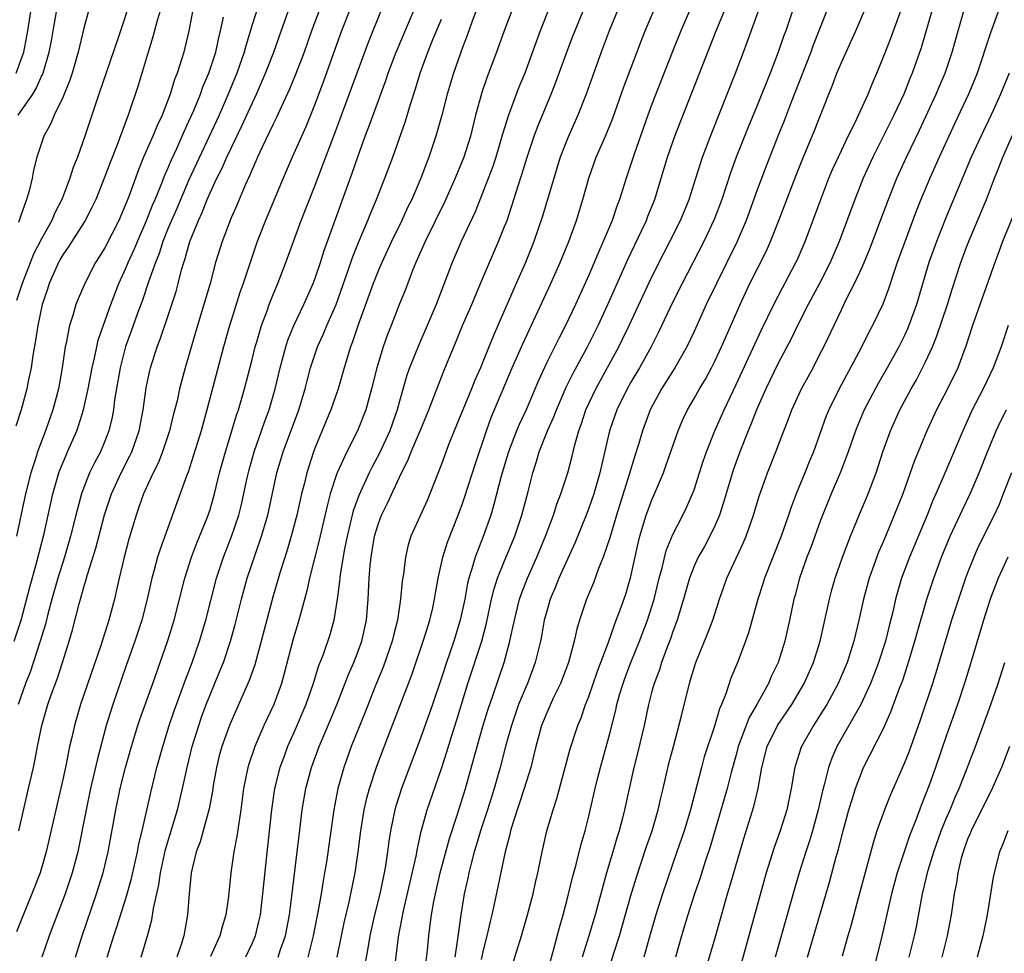
# Model space of a CAD drawing. Units: inches. Extents: x 2619000 to 2621956, y 1533000 to 1536000.
# Drawn here: x 2619403 to 2619496, y 1533757 to 1533846 of the extents above; entities that cross this region are included whole.
import ezdxf

# ---------------------------------------------------------------- set-up
doc = ezdxf.new("R2010")
doc.units = ezdxf.units.IN
doc.header["$MEASUREMENT"] = 0
doc.layers.add('LD26191533_2ft', color=31, linetype='Continuous')

msp = doc.modelspace()

# ---------------------------------------------------------------- linework, layer by layer
at = {"layer": 'LD26191533_2ft'}
for points, elevation in [([(2619413.613, 1533848.387), (2619412.248, 1533844.248), (2619410.424, 1533839), (2619409.118, 1533835), (2619408.392, 1533833), (2619407.987, 1533832.013), (2619407.671, 1533831), (2619406.915, 1533829), (2619406.267, 1533827.733), (2619405.971, 1533827), (2619405, 1533825.246), (2619404.225, 1533823.775), (2619403.138, 1533821), (2619402.599, 1533819.401)], 9000), ([(2619425.825, 1533848.175), (2619425, 1533845.593), (2619424.399, 1533843.6), (2619424.25, 1533843), (2619423.562, 1533841), (2619422.734, 1533839), (2619421.854, 1533837), (2619419, 1533830.843), (2619417.858, 1533828.142), (2619417.34, 1533827), (2619417, 1533826.187), (2619416.516, 1533825), (2619416.16, 1533823.84), (2619415.808, 1533823), (2619415.155, 1533821.155), (2619414.582, 1533819.418), (2619414.089, 1533818.089), (2619413.517, 1533816.483), (2619412.97, 1533815.031), (2619412.45, 1533813), (2619411.937, 1533809.936), (2619411.817, 1533809), (2619411.688, 1533808.312), (2619411.372, 1533807), (2619411, 1533806.014), (2619410.587, 1533805), (2619410.028, 1533803.972), (2619409.561, 1533803), (2619409, 1533801.605), (2619408.78, 1533801), (2619408.4, 1533799.6), (2619408.263, 1533799), (2619407.754, 1533797), (2619407.165, 1533795), (2619406.546, 1533793), (2619405.969, 1533791), (2619405.581, 1533789.581), (2619405.354, 1533788.645), (2619404.872, 1533787), (2619403.917, 1533784.083), (2619403.474, 1533783), (2619402.753, 1533781)], 9008), ([(2619467.46, 1533849), (2619465.75, 1533845), (2619464.964, 1533843.036), (2619463, 1533838.031), (2619462.618, 1533837), (2619461.306, 1533833.306), (2619460.539, 1533831), (2619459.914, 1533829), (2619459.655, 1533828.345), (2619459.206, 1533827), (2619458.379, 1533825), (2619457.947, 1533824.053), (2619457.519, 1533823), (2619457, 1533821.792), (2619455.74, 1533819), (2619454.792, 1533817), (2619454.17, 1533815.83), (2619453, 1533813.5), (2619452.203, 1533811.796), (2619451.031, 1533809), (2619450.383, 1533807.617), (2619450.133, 1533807), (2619449.373, 1533805), (2619448.68, 1533802.68), (2619447.989, 1533800.011), (2619447.674, 1533799), (2619446.957, 1533796.957), (2619446.185, 1533795), (2619445.879, 1533793.879), (2619445.585, 1533793), (2619445.469, 1533792.531), (2619445.207, 1533791), (2619444.789, 1533789), (2619444.169, 1533787), (2619443.468, 1533785), (2619443, 1533783.541), (2619442.143, 1533781), (2619441, 1533777.798), (2619439.214, 1533773), (2619438.668, 1533771.332), (2619438.576, 1533771), (2619438.158, 1533769), (2619437.995, 1533768.005), (2619437.872, 1533767), (2619437.674, 1533765.674), (2619437.553, 1533765), (2619437.128, 1533763), (2619436.634, 1533761), (2619436.203, 1533759), (2619436.017, 1533758.017), (2619435.728, 1533756.272)], 9034), ([(2619438.5, 1533755.5), (2619438.905, 1533758.905), (2619439.379, 1533761.379), (2619440.578, 1533766.578), (2619440.704, 1533767.296), (2619441.08, 1533768.92), (2619441.65, 1533771), (2619443, 1533774.914), (2619443.504, 1533776.496), (2619443.942, 1533777.942), (2619444.459, 1533779.541), (2619445.518, 1533783), (2619446.832, 1533787), (2619447.283, 1533788.717), (2619447.764, 1533791), (2619447.999, 1533792.001), (2619448.328, 1533793), (2619449, 1533794.664), (2619449.974, 1533797), (2619450.639, 1533799), (2619451.234, 1533801.234), (2619451.68, 1533803), (2619452.003, 1533803.996), (2619452.29, 1533805), (2619453.071, 1533807), (2619453.671, 1533808.329), (2619453.914, 1533809), (2619454.845, 1533811.155), (2619455.506, 1533812.494), (2619456.879, 1533815), (2619457.886, 1533817), (2619458.817, 1533819), (2619460.714, 1533823.286), (2619462.018, 1533826.018), (2619462.471, 1533827), (2619462.614, 1533827.386), (2619463.272, 1533829), (2619463.891, 1533831), (2619464.488, 1533833), (2619465.188, 1533835), (2619469.116, 1533845), (2619470.739, 1533849)], 9036), ([(2619441.384, 1533755.384), (2619441.662, 1533757.663), (2619441.783, 1533759), (2619441.938, 1533760.062), (2619442.051, 1533761), (2619442.279, 1533762.279), (2619442.427, 1533763), (2619442.887, 1533765), (2619443.746, 1533768.254), (2619444.478, 1533770.479), (2619445.274, 1533773), (2619446.383, 1533777), (2619446.971, 1533779.029), (2619447.446, 1533780.554), (2619447.924, 1533781.924), (2619448.946, 1533785), (2619449.493, 1533787), (2619449.611, 1533787.611), (2619449.922, 1533789), (2619450.417, 1533791), (2619450.559, 1533791.441), (2619451.167, 1533793), (2619452.069, 1533795), (2619452.888, 1533797), (2619453.647, 1533799), (2619453.976, 1533800.024), (2619454.35, 1533801), (2619454.993, 1533803.007), (2619455.413, 1533804.587), (2619455.674, 1533805.674), (2619456.049, 1533807), (2619456.308, 1533807.691), (2619456.728, 1533809), (2619457.654, 1533811), (2619459.847, 1533815), (2619460.235, 1533815.765), (2619460.829, 1533817), (2619463, 1533821.635), (2619464.126, 1533823.874), (2619464.712, 1533825), (2619465.711, 1533827), (2619466.534, 1533829), (2619467.182, 1533831), (2619467.607, 1533832.393), (2619467.818, 1533833), (2619468.682, 1533835.318), (2619470.951, 1533841), (2619471.717, 1533843), (2619472.065, 1533843.935), (2619473.65, 1533848.35)], 9038), ([(2619402.576, 1533841), (2619403, 1533842.144), (2619403.291, 1533843), (2619403.695, 1533845), (2619404.137, 1533847.863)], 8994), ([(2619402.821, 1533769), (2619403.763, 1533773), (2619404.212, 1533775), (2619404.355, 1533775.645), (2619404.607, 1533777), (2619405.013, 1533779), (2619405.593, 1533781), (2619405.905, 1533781.905), (2619406.497, 1533783.504), (2619406.989, 1533785), (2619407.621, 1533787), (2619407.922, 1533788.078), (2619408.559, 1533790.559), (2619408.763, 1533791.237), (2619409, 1533792.136), (2619409.207, 1533792.793), (2619409.346, 1533793.346), (2619410.138, 1533795.862), (2619410.982, 1533799.018), (2619411.47, 1533800.531), (2619411.627, 1533801), (2619412.561, 1533803), (2619413.389, 1533804.611), (2619413.563, 1533805), (2619414.254, 1533807), (2619414.638, 1533809), (2619414.924, 1533811.077), (2619415.266, 1533812.734), (2619415.335, 1533813), (2619415.982, 1533815), (2619416.276, 1533815.724), (2619417, 1533817.869), (2619417.769, 1533820.231), (2619417.982, 1533821), (2619418.304, 1533822.304), (2619418.505, 1533823), (2619418.636, 1533823.364), (2619419.081, 1533825), (2619419.891, 1533827), (2619420.252, 1533827.747), (2619420.737, 1533829), (2619421, 1533829.608), (2619421.655, 1533831), (2619422.113, 1533831.887), (2619422.59, 1533833), (2619423, 1533833.877), (2619424.027, 1533835.973), (2619425, 1533838.12), (2619425.418, 1533839), (2619426.285, 1533841), (2619427.06, 1533843), (2619427.559, 1533844.441), (2619428.617, 1533847.383)], 9010), ([(2619427.491, 1533757), (2619427.712, 1533757.712), (2619428.158, 1533759), (2619428.54, 1533761), (2619428.778, 1533762.778), (2619429.291, 1533767), (2619429.457, 1533768.543), (2619429.764, 1533771), (2619430.121, 1533773), (2619430.658, 1533775), (2619431.384, 1533777), (2619432.452, 1533779.548), (2619433.07, 1533781.07), (2619434.153, 1533783.847), (2619434.677, 1533785), (2619435, 1533785.811), (2619435.437, 1533787), (2619435.872, 1533789), (2619436.016, 1533791), (2619436.111, 1533793), (2619436.207, 1533794.207), (2619436.301, 1533795), (2619436.414, 1533795.586), (2619436.64, 1533797), (2619437, 1533798.201), (2619437.3, 1533799), (2619437.866, 1533800.134), (2619439.193, 1533803), (2619439.809, 1533804.191), (2619440.118, 1533805), (2619440.977, 1533807), (2619441.803, 1533809), (2619443.24, 1533812.76), (2619444.162, 1533815), (2619444.419, 1533815.581), (2619444.997, 1533817), (2619445.871, 1533819), (2619446.72, 1533821), (2619447.553, 1533823), (2619448.423, 1533825), (2619449, 1533826.406), (2619449.226, 1533827), (2619449.888, 1533829), (2619450.288, 1533830.288), (2619450.643, 1533831.357), (2619451.15, 1533833), (2619451.817, 1533835), (2619452.131, 1533835.869), (2619453.434, 1533839), (2619453.877, 1533840.123), (2619454.929, 1533843.071), (2619455.479, 1533844.521), (2619456.639, 1533847.361)], 9028), ([(2619402.401, 1533787), (2619403.043, 1533789), (2619403.861, 1533792.139), (2619404.545, 1533794.545), (2619405.23, 1533797.23), (2619406.076, 1533801), (2619406.642, 1533803), (2619406.733, 1533803.267), (2619407.314, 1533804.686), (2619407.467, 1533805), (2619408.33, 1533807), (2619408.508, 1533807.492), (2619408.967, 1533809), (2619409.434, 1533811), (2619409.806, 1533813), (2619410.054, 1533814.054), (2619410.231, 1533815), (2619410.378, 1533815.622), (2619411.584, 1533819), (2619412.34, 1533821), (2619413, 1533822.448), (2619413.224, 1533823), (2619413.78, 1533824.22), (2619414.095, 1533825), (2619415, 1533827.05), (2619415.548, 1533828.451), (2619415.798, 1533829), (2619416.365, 1533830.365), (2619416.71, 1533831.289), (2619417, 1533831.935), (2619417.301, 1533832.699), (2619417.835, 1533833.835), (2619418.545, 1533835.454), (2619419, 1533836.422), (2619419.45, 1533837.45), (2619420.081, 1533839), (2619420.319, 1533839.681), (2619420.896, 1533841), (2619421.539, 1533843), (2619421.791, 1533844.209), (2619422, 1533845), (2619422.297, 1533846.297)], 9006), ([(2619416.29, 1533847), (2619415.981, 1533845.981), (2619415.572, 1533844.428), (2619415.121, 1533843), (2619414.174, 1533839.826), (2619413.228, 1533837), (2619413.156, 1533836.844), (2619412.171, 1533834.171), (2619411.496, 1533832.504), (2619411, 1533831.161), (2619410.133, 1533829), (2619409.776, 1533828.224), (2619409.136, 1533827), (2619407.856, 1533825), (2619407.532, 1533824.468), (2619407, 1533823.74), (2619406.733, 1533823.267), (2619406.585, 1533823), (2619405.716, 1533821), (2619405.549, 1533820.452), (2619405.06, 1533819), (2619404.627, 1533817), (2619404.421, 1533815.579), (2619404.15, 1533814.15), (2619403.996, 1533813), (2619403.73, 1533811.73), (2619403.596, 1533811), (2619403.067, 1533809), (2619402.557, 1533807.443)], 9002), ([(2619419.371, 1533847), (2619418.987, 1533845), (2619418.608, 1533843.392), (2619418.5, 1533843), (2619418.291, 1533842.291), (2619417.869, 1533841), (2619417.613, 1533840.387), (2619417.2, 1533839), (2619416.44, 1533837), (2619415.976, 1533836.024), (2619415.57, 1533835), (2619414.689, 1533833), (2619414.193, 1533831.806), (2619413.28, 1533829.28), (2619413, 1533828.559), (2619412.33, 1533827), (2619411, 1533824.379), (2619410.473, 1533823.527), (2619410.128, 1533823), (2619409.089, 1533821), (2619408.466, 1533819.534), (2619408.263, 1533819), (2619407.963, 1533817.963), (2619407.635, 1533817), (2619407.318, 1533815.318), (2619407.237, 1533815), (2619406.959, 1533813), (2619406.596, 1533811), (2619406.062, 1533809), (2619405.37, 1533807), (2619404.603, 1533805), (2619404.434, 1533804.434), (2619403.96, 1533803), (2619403.47, 1533801), (2619402.598, 1533797)], 9004), ([(2619431.416, 1533847), (2619430.66, 1533845), (2619429.955, 1533843), (2619429.128, 1533840.872), (2619428.542, 1533839.458), (2619427.755, 1533837.755), (2619427.293, 1533836.707), (2619427, 1533836.134), (2619425.954, 1533833.953), (2619425.514, 1533833), (2619425.364, 1533832.636), (2619425, 1533831.839), (2619424.759, 1533831.241), (2619424.336, 1533830.336), (2619423.542, 1533828.458), (2619423, 1533827.243), (2619422.141, 1533825), (2619421.532, 1533823), (2619421.003, 1533821.003), (2619420.423, 1533819), (2619419.808, 1533817), (2619418.642, 1533813), (2619418.11, 1533811), (2619417.862, 1533809.862), (2619417.505, 1533808.495), (2619417.141, 1533807), (2619416.479, 1533805), (2619416.07, 1533803.93), (2619415.603, 1533803), (2619414.675, 1533801), (2619414.246, 1533799.754), (2619413.967, 1533799), (2619413.291, 1533796.709), (2619412.828, 1533795), (2619412.357, 1533793), (2619412.121, 1533791.879), (2619411.907, 1533791), (2619411.37, 1533789), (2619410.612, 1533786.612), (2619408.687, 1533781), (2619408.109, 1533779), (2619407.862, 1533777.862), (2619407.656, 1533777), (2619407.318, 1533775.318), (2619407, 1533773.88), (2619405.424, 1533767), (2619404.846, 1533765), (2619404.065, 1533763), (2619403.175, 1533760.825), (2619402.608, 1533759.392)], 9012), ([(2619402.759, 1533837), (2619404.148, 1533839), (2619404.474, 1533839.526), (2619405, 1533840.717), (2619405.098, 1533840.902), (2619405.714, 1533843), (2619405.924, 1533844.075), (2619406.1, 1533845), (2619406.439, 1533847)], 8996), ([(2619409.48, 1533847), (2619409, 1533845.255), (2619408.466, 1533843), (2619407.894, 1533841), (2619407.679, 1533840.321), (2619407, 1533838.665), (2619406.189, 1533837), (2619405.851, 1533836.149), (2619405.196, 1533835), (2619404.554, 1533833), (2619404.232, 1533831.768), (2619404.097, 1533831), (2619403.819, 1533829.819), (2619403.566, 1533829), (2619403, 1533827.359), (2619402.795, 1533826.795)], 8998), ([(2619434.299, 1533847), (2619433.495, 1533845), (2619431.781, 1533840.22), (2619431, 1533838.122), (2619430.557, 1533837), (2619430.105, 1533835.895), (2619428.811, 1533833), (2619427.948, 1533831), (2619426.272, 1533827), (2619425.495, 1533825), (2619425, 1533823.584), (2619424.146, 1533821), (2619423.843, 1533820.157), (2619423, 1533817.501), (2619422.845, 1533817), (2619422.29, 1533815), (2619420.709, 1533809), (2619420.146, 1533807), (2619419.411, 1533804.589), (2619418.912, 1533803.088), (2619418.792, 1533802.792), (2619417.851, 1533800.149), (2619416.247, 1533795.753), (2619416.021, 1533795), (2619415.667, 1533793.667), (2619415.468, 1533793), (2619415.03, 1533791), (2619414.514, 1533789), (2619413.851, 1533787), (2619413, 1533784.613), (2619411.755, 1533781), (2619411.145, 1533779), (2619410.283, 1533775.717), (2619409.651, 1533773), (2619409.222, 1533771), (2619408.426, 1533767), (2619407.902, 1533765), (2619407.227, 1533763), (2619406.072, 1533759.928), (2619405.704, 1533759), (2619405.01, 1533757)], 9014), ([(2619408.226, 1533757), (2619408.846, 1533759), (2619410.201, 1533763), (2619410.83, 1533765), (2619411.315, 1533767), (2619412.051, 1533771), (2619412.476, 1533773), (2619412.979, 1533775.021), (2619413.53, 1533777), (2619414.134, 1533779), (2619414.347, 1533779.653), (2619415.558, 1533783), (2619417, 1533787.086), (2619417.603, 1533789), (2619418.595, 1533793), (2619419.251, 1533795), (2619419.731, 1533796.269), (2619420.722, 1533798.722), (2619421, 1533799.525), (2619421.426, 1533801), (2619421.916, 1533803), (2619422.463, 1533805), (2619423.082, 1533807), (2619423.517, 1533808.483), (2619423.699, 1533809), (2619424.278, 1533811), (2619425, 1533813.766), (2619425.304, 1533815), (2619425.446, 1533815.446), (2619425.886, 1533817), (2619426.416, 1533818.416), (2619426.616, 1533819), (2619427, 1533819.97), (2619427.441, 1533821), (2619428.22, 1533823), (2619428.939, 1533825), (2619429.678, 1533827), (2619431, 1533830.351), (2619431.733, 1533832.267), (2619432.822, 1533835.178), (2619436.055, 1533843.945), (2619437.296, 1533847)], 9016), ([(2619411.233, 1533757), (2619411.856, 1533759), (2619412.147, 1533759.853), (2619413, 1533762.575), (2619413.541, 1533764.459), (2619414.115, 1533767), (2619414.248, 1533767.752), (2619414.549, 1533769), (2619415.364, 1533772.636), (2619415.956, 1533775), (2619416.502, 1533777), (2619417.127, 1533779), (2619417.603, 1533780.397), (2619418.304, 1533782.304), (2619418.666, 1533783.334), (2619419.293, 1533785), (2619420.005, 1533787), (2619420.61, 1533789), (2619421.099, 1533791), (2619421.608, 1533793), (2619422.277, 1533795), (2619423.047, 1533796.953), (2619423.738, 1533799), (2619423.997, 1533800.003), (2619424.532, 1533802.532), (2619424.709, 1533803.291), (2619425.191, 1533805), (2619425.899, 1533807), (2619426.174, 1533807.826), (2619426.611, 1533809), (2619427.189, 1533811), (2619427.659, 1533813), (2619428.194, 1533815), (2619428.388, 1533815.612), (2619428.96, 1533817), (2619429.921, 1533819), (2619430.812, 1533821), (2619431, 1533821.504), (2619431.499, 1533823), (2619431.856, 1533824.144), (2619434.511, 1533831.489), (2619435.041, 1533833.041), (2619435.75, 1533835), (2619436.104, 1533835.896), (2619437.709, 1533840.291), (2619437.931, 1533841), (2619438.682, 1533843), (2619440.391, 1533847)], 9018), ([(2619446.34, 1533847), (2619445.915, 1533845.916), (2619445.435, 1533844.565), (2619445, 1533843.424), (2619444.143, 1533841), (2619443.535, 1533839), (2619443.016, 1533836.984), (2619442.476, 1533835), (2619441.808, 1533833), (2619441.571, 1533832.429), (2619441.04, 1533831), (2619440.17, 1533829), (2619439.78, 1533828.221), (2619439.225, 1533827), (2619438.252, 1533825), (2619437.327, 1533823), (2619437, 1533822.255), (2619436.498, 1533821), (2619435.086, 1533817.086), (2619434.544, 1533815.456), (2619434.354, 1533815), (2619433.737, 1533813), (2619433.166, 1533811), (2619432.477, 1533809), (2619432.054, 1533807.946), (2619431, 1533805.416), (2619430.843, 1533805), (2619430.377, 1533803.623), (2619430.188, 1533803), (2619429.947, 1533801.947), (2619429.698, 1533801), (2619429.257, 1533799), (2619428.723, 1533797), (2619428.327, 1533795.673), (2619427.686, 1533793.686), (2619427, 1533791.31), (2619425.87, 1533787), (2619425.244, 1533784.756), (2619424.721, 1533783.279), (2619422.892, 1533779.108), (2619422.13, 1533777), (2619421.883, 1533776.117), (2619421.602, 1533775), (2619421.303, 1533773.303), (2619421.225, 1533772.775), (2619420.917, 1533771.083), (2619420.05, 1533767.95), (2619419.688, 1533767), (2619419.218, 1533765), (2619419.01, 1533763), (2619418.854, 1533761), (2619418.498, 1533759), (2619418.289, 1533758.289), (2619417.853, 1533757)], 9022), ([(2619449.718, 1533847), (2619448.942, 1533845), (2619448.227, 1533843), (2619447.351, 1533840.649), (2619446.84, 1533839.159), (2619446.231, 1533837), (2619445.741, 1533835), (2619445.131, 1533833), (2619444.309, 1533831), (2619443.28, 1533828.72), (2619441.444, 1533825), (2619440.563, 1533823), (2619440.252, 1533822.252), (2619439.563, 1533820.437), (2619439, 1533819.064), (2619438.205, 1533817), (2619437.858, 1533816.142), (2619437.461, 1533815), (2619436.845, 1533813), (2619436.346, 1533811), (2619435.796, 1533809), (2619435.024, 1533807), (2619434.018, 1533805), (2619433.09, 1533803), (2619433, 1533802.758), (2619432.419, 1533801), (2619432.124, 1533799.876), (2619431.389, 1533796.611), (2619430.461, 1533793), (2619430.205, 1533791.795), (2619429.589, 1533789.589), (2619429.443, 1533789), (2619428.884, 1533787.116), (2619428.059, 1533783.941), (2619427.791, 1533783), (2619427.061, 1533781), (2619426.128, 1533779), (2619425.245, 1533777), (2619424.674, 1533775.326), (2619424.579, 1533775), (2619424.192, 1533773), (2619423.933, 1533771), (2619423.724, 1533769.723), (2619423.558, 1533768.442), (2619423.274, 1533767), (2619422.985, 1533765), (2619422.755, 1533762.755), (2619422.507, 1533761), (2619422.145, 1533759.855), (2619421.926, 1533759), (2619421.039, 1533757.039)], 9024), ([(2619453.181, 1533847), (2619452.362, 1533845), (2619450.907, 1533841), (2619450.355, 1533839.645), (2619449.587, 1533837.587), (2619449.354, 1533837), (2619448.793, 1533835.207), (2619448.151, 1533833), (2619447.87, 1533832.13), (2619447, 1533829.836), (2619446.192, 1533827.808), (2619444.862, 1533825), (2619444.006, 1533823), (2619442.485, 1533819), (2619441.648, 1533817), (2619440.83, 1533815.17), (2619439.959, 1533813), (2619439.711, 1533812.289), (2619439, 1533809.827), (2619438.78, 1533809), (2619438.075, 1533807), (2619437.106, 1533804.894), (2619436.411, 1533803.589), (2619436.114, 1533803), (2619435.134, 1533800.867), (2619434.611, 1533799.389), (2619434.027, 1533797), (2619433.777, 1533795.777), (2619433.365, 1533793.365), (2619433.323, 1533793), (2619433.307, 1533792.693), (2619433.088, 1533791), (2619432.77, 1533789), (2619432.38, 1533787.62), (2619431.739, 1533785.739), (2619431.322, 1533784.678), (2619430.804, 1533783), (2619430.106, 1533781), (2619429, 1533778.4), (2619428.379, 1533777), (2619428.002, 1533775.998), (2619427.649, 1533775), (2619427.142, 1533773), (2619426.828, 1533771), (2619426.324, 1533766.323), (2619425.998, 1533763), (2619425.757, 1533761), (2619425.623, 1533760.377), (2619425.287, 1533759), (2619425, 1533758.325), (2619424.363, 1533757)], 9026), ([(2619459.757, 1533847), (2619458.927, 1533845), (2619458.16, 1533843), (2619456.762, 1533839), (2619455.965, 1533837), (2619455, 1533834.86), (2619454.293, 1533833), (2619452.598, 1533827.402), (2619451.781, 1533825), (2619451.561, 1533824.439), (2619450.985, 1533823), (2619450.095, 1533821), (2619448.362, 1533817), (2619447.938, 1533816.062), (2619447, 1533813.722), (2619446.699, 1533813), (2619446.173, 1533811.827), (2619445.854, 1533811), (2619444.208, 1533807), (2619443.68, 1533805.68), (2619443, 1533803.839), (2619441.891, 1533801), (2619441.626, 1533800.374), (2619440.099, 1533797), (2619439.834, 1533796.166), (2619439.569, 1533795), (2619439.384, 1533793.384), (2619439.276, 1533792.724), (2619439.113, 1533791), (2619438.812, 1533789), (2619438.438, 1533787.562), (2619438.316, 1533787), (2619437.448, 1533784.552), (2619436.658, 1533782.658), (2619435.733, 1533780.267), (2619434.419, 1533777), (2619433.705, 1533775), (2619433.163, 1533773), (2619432.781, 1533771), (2619432.059, 1533766.059), (2619431.891, 1533765), (2619431.75, 1533764.25), (2619431.552, 1533763), (2619431.247, 1533761.246), (2619430.815, 1533759), (2619430.293, 1533757)], 9030), ([(2619433.07, 1533757), (2619433.509, 1533759), (2619433.762, 1533760.238), (2619434.215, 1533762.215), (2619434.38, 1533763), (2619434.779, 1533765), (2619435.078, 1533767), (2619435.33, 1533769), (2619435.664, 1533771), (2619435.906, 1533772.094), (2619436.162, 1533773), (2619436.867, 1533775.133), (2619437.897, 1533777.896), (2619440.17, 1533783.83), (2619441.397, 1533787.397), (2619441.89, 1533789), (2619442.167, 1533790.167), (2619442.35, 1533791), (2619442.432, 1533791.568), (2619442.685, 1533793), (2619443.12, 1533795), (2619443.57, 1533796.431), (2619444.585, 1533799), (2619445, 1533800.102), (2619445.232, 1533800.768), (2619446.205, 1533803.794), (2619447.266, 1533807), (2619447.731, 1533808.269), (2619449.728, 1533813), (2619450.733, 1533815.267), (2619453.396, 1533821), (2619454.291, 1533823), (2619455.097, 1533825), (2619455.82, 1533827), (2619456.443, 1533829), (2619456.999, 1533831), (2619457.697, 1533833), (2619458.572, 1533835), (2619459, 1533836.02), (2619459.276, 1533836.723), (2619460.32, 1533839.68), (2619461.968, 1533844.032), (2619462.358, 1533845), (2619463.221, 1533847)], 9032), ([(2619476.401, 1533847), (2619475.713, 1533845), (2619475.515, 1533844.485), (2619475.011, 1533843), (2619474.241, 1533841), (2619473, 1533837.922), (2619472.139, 1533835.861), (2619471.013, 1533833), (2619470.474, 1533831.526), (2619469.637, 1533829), (2619468.921, 1533827.079), (2619467.945, 1533825), (2619465.864, 1533821), (2619465, 1533819.27), (2619463.634, 1533816.366), (2619462.925, 1533815), (2619461.809, 1533813), (2619461, 1533811.641), (2619460.638, 1533811), (2619459.649, 1533809), (2619458.957, 1533807), (2619458.049, 1533803), (2619457.462, 1533801), (2619457, 1533799.643), (2619456.761, 1533799), (2619455.687, 1533796.313), (2619454.16, 1533793), (2619453.832, 1533792.167), (2619453.321, 1533791), (2619453, 1533789.879), (2619452.771, 1533789), (2619452.507, 1533787.493), (2619452.404, 1533787), (2619451.916, 1533785), (2619451.164, 1533783), (2619451, 1533782.64), (2619450.33, 1533781), (2619449.637, 1533779), (2619449.126, 1533777.126), (2619448.574, 1533775), (2619447.992, 1533773), (2619447.36, 1533771), (2619446.706, 1533769), (2619446.319, 1533767.681), (2619446.103, 1533767), (2619445.774, 1533765.774), (2619445.587, 1533765), (2619445.494, 1533764.506), (2619445.166, 1533763), (2619444.84, 1533761), (2619444.603, 1533759.397), (2619444.501, 1533758.501), (2619444.254, 1533757)], 9040), ([(2619479.649, 1533847), (2619478.872, 1533845), (2619478.335, 1533843.665), (2619478.088, 1533843), (2619476.229, 1533838.229), (2619475.555, 1533836.445), (2619474.96, 1533835), (2619473.845, 1533832.156), (2619473, 1533829.913), (2619471.945, 1533827), (2619471.074, 1533824.926), (2619469.123, 1533821), (2619468.165, 1533819), (2619467, 1533816.446), (2619466.314, 1533815), (2619465.171, 1533813), (2619463.909, 1533811), (2619462.837, 1533809), (2619462.091, 1533807), (2619461.716, 1533805.716), (2619461.368, 1533804.632), (2619460.847, 1533802.847), (2619459.643, 1533799), (2619459, 1533796.833), (2619458.378, 1533795), (2619457.926, 1533793.926), (2619457.431, 1533792.569), (2619456.765, 1533791), (2619456.114, 1533789), (2619455.856, 1533788.144), (2619455.613, 1533787), (2619455.062, 1533785), (2619454.306, 1533783), (2619453.66, 1533781.66), (2619453, 1533780.202), (2619452.517, 1533779), (2619451.963, 1533777), (2619451.787, 1533776.212), (2619451.481, 1533775), (2619450.867, 1533773), (2619449.805, 1533769.804), (2619449.569, 1533769), (2619449.475, 1533768.525), (2619449.047, 1533767), (2619448.009, 1533762.009), (2619447.777, 1533761), (2619447.615, 1533760.385), (2619447.315, 1533759), (2619447, 1533757.788), (2619446.774, 1533756.774)], 9042), ([(2619449, 1533753.821), (2619450.599, 1533759), (2619451.177, 1533761), (2619451.705, 1533763), (2619451.935, 1533764.065), (2619452.157, 1533765), (2619452.557, 1533767), (2619453.011, 1533768.989), (2619453.601, 1533771), (2619453.951, 1533772.049), (2619455.215, 1533776.785), (2619455.944, 1533779), (2619456.263, 1533779.737), (2619456.7, 1533781), (2619457, 1533781.765), (2619457.823, 1533784.177), (2619458.831, 1533786.831), (2619459.429, 1533788.571), (2619459.615, 1533789), (2619459.984, 1533789.984), (2619460.508, 1533791.493), (2619461, 1533793.155), (2619461.68, 1533796.32), (2619461.847, 1533797), (2619462.46, 1533799), (2619462.597, 1533799.403), (2619463, 1533800.459), (2619463.244, 1533801), (2619464.088, 1533803), (2619464.333, 1533803.667), (2619465.489, 1533807), (2619465.933, 1533808.067), (2619466.378, 1533809), (2619467, 1533810.065), (2619467.523, 1533811), (2619468.076, 1533811.924), (2619468.659, 1533813), (2619469, 1533813.671), (2619469.621, 1533815), (2619471.375, 1533819), (2619471.886, 1533820.114), (2619472.31, 1533821), (2619473.88, 1533824.12), (2619474.268, 1533825), (2619475.056, 1533827), (2619476.705, 1533831.295), (2619477.277, 1533832.723), (2619478.457, 1533835.543), (2619479.816, 1533839), (2619480.16, 1533839.84), (2619480.586, 1533841), (2619481, 1533842.005), (2619481.444, 1533843), (2619482.39, 1533845), (2619483.238, 1533847)], 9044), ([(2619453.359, 1533756.641), (2619453.653, 1533757.652), (2619454.206, 1533759.794), (2619454.55, 1533761), (2619455, 1533762.719), (2619455.447, 1533764.553), (2619455.802, 1533765.802), (2619456.279, 1533767.721), (2619456.646, 1533769), (2619457, 1533770.397), (2619457.603, 1533773), (2619457.804, 1533773.804), (2619458.108, 1533775), (2619459, 1533778.245), (2619459.557, 1533780.442), (2619459.67, 1533781), (2619459.929, 1533781.929), (2619460.253, 1533783), (2619460.45, 1533783.55), (2619460.998, 1533785), (2619461.823, 1533787), (2619462.582, 1533789), (2619463.212, 1533791), (2619463.697, 1533793), (2619463.973, 1533793.973), (2619464.365, 1533795.636), (2619465, 1533797.165), (2619465.935, 1533799), (2619466.284, 1533799.715), (2619466.852, 1533801), (2619467, 1533801.393), (2619467.526, 1533803), (2619467.874, 1533804.126), (2619468.173, 1533805), (2619468.965, 1533807), (2619469.86, 1533809), (2619471, 1533811.405), (2619472.77, 1533815.23), (2619473.415, 1533816.585), (2619474.586, 1533819), (2619475.41, 1533820.589), (2619475.64, 1533821), (2619476.689, 1533823), (2619476.787, 1533823.212), (2619477.549, 1533825), (2619479.044, 1533829), (2619479.821, 1533831), (2619480.171, 1533831.829), (2619481, 1533833.65), (2619481.654, 1533835), (2619482.318, 1533836.318), (2619482.64, 1533837), (2619483.552, 1533839), (2619483.955, 1533840.045), (2619484.369, 1533841), (2619485, 1533842.529), (2619485.698, 1533844.303), (2619486.671, 1533847)], 9046), ([(2619489.642, 1533847), (2619488.591, 1533843.409), (2619487.745, 1533841), (2619487.521, 1533840.479), (2619486.952, 1533839), (2619486.003, 1533837), (2619483.981, 1533833), (2619483.08, 1533831), (2619482.275, 1533829), (2619480.78, 1533825), (2619479.941, 1533823), (2619478.936, 1533821), (2619477.86, 1533819), (2619476.838, 1533817), (2619476.241, 1533815.759), (2619475, 1533813.425), (2619473.835, 1533811), (2619472.953, 1533809), (2619472.408, 1533807.592), (2619472.145, 1533807), (2619471.343, 1533805), (2619470.726, 1533803.274), (2619469.807, 1533800.193), (2619469.405, 1533799), (2619469, 1533798.038), (2619468.511, 1533797), (2619467.981, 1533796.018), (2619467.401, 1533795), (2619467, 1533794.137), (2619466.556, 1533793), (2619465.999, 1533791), (2619465.399, 1533789), (2619465, 1533787.94), (2619464.767, 1533787.233), (2619464.455, 1533786.456), (2619463.919, 1533785), (2619463.708, 1533784.292), (2619463.198, 1533783), (2619463, 1533782.277), (2619462.668, 1533781), (2619462.248, 1533779), (2619461.631, 1533776.369), (2619461.279, 1533775), (2619460.401, 1533771), (2619460.206, 1533770.206), (2619459.888, 1533769), (2619459.671, 1533768.329), (2619459.299, 1533767), (2619458.696, 1533765), (2619458.133, 1533763), (2619457.596, 1533761), (2619457.014, 1533759), (2619456.37, 1533757)], 9048), ([(2619458.636, 1533755), (2619459.376, 1533757.376), (2619459.908, 1533759), (2619461, 1533762.837), (2619461.507, 1533764.493), (2619462.498, 1533767.501), (2619463.008, 1533769), (2619463.597, 1533771), (2619463.858, 1533772.142), (2619464.079, 1533773), (2619464.62, 1533775.38), (2619465.037, 1533777), (2619465.791, 1533779.791), (2619466.562, 1533783), (2619466.672, 1533783.328), (2619467, 1533784.492), (2619467.162, 1533785), (2619468.287, 1533787.713), (2619468.786, 1533789), (2619469.424, 1533791), (2619469.821, 1533792.179), (2619470.118, 1533793), (2619471.669, 1533796.331), (2619471.944, 1533797), (2619472.65, 1533799), (2619473.199, 1533800.801), (2619473.987, 1533803), (2619474.783, 1533805), (2619475.547, 1533807), (2619475.962, 1533808.038), (2619476.309, 1533809), (2619477.227, 1533811), (2619478.308, 1533813), (2619479, 1533814.36), (2619479.321, 1533815), (2619481, 1533818.513), (2619481.471, 1533819.471), (2619482.264, 1533821), (2619483, 1533822.627), (2619483.693, 1533824.307), (2619484.727, 1533827), (2619485.472, 1533829), (2619486.279, 1533831), (2619487.185, 1533833), (2619488.422, 1533835.578), (2619490.004, 1533839), (2619490.294, 1533839.706), (2619490.864, 1533841), (2619491.542, 1533843), (2619492.093, 1533845), (2619492.671, 1533847)], 9050), ([(2619495.977, 1533847), (2619495.192, 1533844.808), (2619493.912, 1533841), (2619493.653, 1533840.347), (2619493.081, 1533839), (2619491.771, 1533836.229), (2619490.293, 1533833), (2619489.396, 1533831), (2619488.563, 1533829), (2619488.127, 1533827.873), (2619486.314, 1533823), (2619485.949, 1533821.949), (2619485.491, 1533820.509), (2619484.948, 1533819.052), (2619483.975, 1533817), (2619483.628, 1533816.372), (2619482.882, 1533814.882), (2619480.8, 1533811), (2619479.803, 1533809), (2619479.57, 1533808.43), (2619478.366, 1533805), (2619477.957, 1533804.043), (2619477.54, 1533803), (2619476.708, 1533801), (2619476.239, 1533799.762), (2619475.99, 1533799), (2619475.286, 1533797), (2619473.703, 1533793), (2619473.543, 1533792.457), (2619473.051, 1533791), (2619472.19, 1533787.81), (2619471.902, 1533787), (2619471.127, 1533785), (2619470.5, 1533783.5), (2619470.017, 1533782.017), (2619469.609, 1533781), (2619469.415, 1533780.585), (2619468.939, 1533778.938), (2619467.979, 1533776.021), (2619467.698, 1533775), (2619466.653, 1533771), (2619466.05, 1533769), (2619465.381, 1533767), (2619464.01, 1533763), (2619463.374, 1533761), (2619462.706, 1533758.706), (2619462.24, 1533757)], 9052), ([(2619414.456, 1533757), (2619415.051, 1533759), (2619415.461, 1533760.539), (2619415.618, 1533761.618), (2619416.137, 1533763.863), (2619416.296, 1533765), (2619416.772, 1533767.228), (2619417.911, 1533771), (2619418.394, 1533773), (2619418.825, 1533775), (2619419.314, 1533777), (2619419.925, 1533779), (2619420.202, 1533779.798), (2619420.645, 1533781), (2619421, 1533781.905), (2619421.911, 1533784.089), (2619422.271, 1533785), (2619422.952, 1533787), (2619423.394, 1533788.606), (2619423.988, 1533791), (2619424.537, 1533793), (2619425.31, 1533795.31), (2619425.908, 1533797), (2619426.493, 1533799), (2619427.339, 1533803), (2619427.941, 1533805), (2619429.435, 1533809), (2619430.051, 1533811), (2619430.237, 1533811.763), (2619430.565, 1533813), (2619431.215, 1533815), (2619431.777, 1533816.223), (2619432.096, 1533817), (2619432.987, 1533819.013), (2619434.071, 1533822.071), (2619434.534, 1533823.466), (2619435.109, 1533824.891), (2619435.999, 1533827), (2619436.276, 1533827.724), (2619436.823, 1533829), (2619437.621, 1533831), (2619438.369, 1533833), (2619439.581, 1533836.419), (2619440.057, 1533838.057), (2619440.514, 1533839.486), (2619440.959, 1533841), (2619441.707, 1533843), (2619442.186, 1533844.186), (2619443, 1533846.124)], 9020), ([(2619496.936, 1533841), (2619496.133, 1533839), (2619495.44, 1533837.44), (2619495, 1533836.488), (2619494.502, 1533835.498), (2619493.344, 1533833), (2619492.128, 1533830.128), (2619491, 1533827.392), (2619490.037, 1533825), (2619489.305, 1533823), (2619488.143, 1533819), (2619487.419, 1533817), (2619487.297, 1533816.703), (2619487, 1533816.077), (2619486.457, 1533815), (2619485.342, 1533813), (2619484.488, 1533811.512), (2619483.169, 1533809), (2619482.522, 1533807.477), (2619482.334, 1533807), (2619481.661, 1533805), (2619480.927, 1533803.073), (2619480.023, 1533801), (2619479, 1533798.417), (2619478.09, 1533795.91), (2619477.726, 1533795), (2619477.016, 1533793), (2619476.613, 1533791.387), (2619476.498, 1533791), (2619476.078, 1533789), (2619475.616, 1533787), (2619474.991, 1533785), (2619474.345, 1533783.655), (2619474.072, 1533783), (2619472.961, 1533781), (2619472.23, 1533779.77), (2619471.204, 1533777), (2619471, 1533776.211), (2619470.534, 1533774.533), (2619470.139, 1533773), (2619468.535, 1533767.465), (2619468.072, 1533766.071), (2619467.555, 1533764.445), (2619467.06, 1533763), (2619466.42, 1533761), (2619465.811, 1533759), (2619465.23, 1533757)], 9054), ([(2619467.856, 1533755), (2619469, 1533758.836), (2619469.849, 1533761.849), (2619470.188, 1533763), (2619470.386, 1533763.614), (2619471.743, 1533768.257), (2619472.697, 1533771.303), (2619473.103, 1533773), (2619473.449, 1533775), (2619473.961, 1533777), (2619474.921, 1533779), (2619476.281, 1533781), (2619477.475, 1533783), (2619478.352, 1533785), (2619478.977, 1533787), (2619479.565, 1533789.565), (2619479.87, 1533791), (2619480.099, 1533791.901), (2619480.416, 1533793), (2619481.121, 1533795), (2619481.884, 1533797), (2619482.695, 1533799), (2619483.542, 1533801), (2619484.315, 1533803), (2619484.959, 1533805), (2619485.663, 1533807), (2619486.57, 1533809), (2619487.641, 1533811), (2619488.136, 1533811.864), (2619489, 1533813.549), (2619489.667, 1533815), (2619490.06, 1533815.94), (2619491.083, 1533819), (2619491.529, 1533820.471), (2619492.348, 1533823), (2619493, 1533824.716), (2619494.273, 1533827.727), (2619494.783, 1533829), (2619495.549, 1533831), (2619495.975, 1533832.025), (2619496.339, 1533833), (2619497.384, 1533835.385)], 9056), ([(2619497.974, 1533829), (2619496.329, 1533825), (2619495.981, 1533824.019), (2619495.578, 1533823), (2619494.382, 1533819.619), (2619493.47, 1533817), (2619492.865, 1533815.135), (2619492.057, 1533813), (2619491.086, 1533811), (2619490.059, 1533809), (2619489.111, 1533807), (2619487.917, 1533804.083), (2619487.554, 1533803), (2619486.829, 1533801), (2619486.03, 1533799), (2619485, 1533796.526), (2619484.537, 1533795.463), (2619483.64, 1533793), (2619483.1, 1533791), (2619482.665, 1533789), (2619482.173, 1533787), (2619481.539, 1533785), (2619480.711, 1533783), (2619479.617, 1533781), (2619479, 1533780.002), (2619478.346, 1533779), (2619477.224, 1533777), (2619477.161, 1533776.839), (2619476.668, 1533775.333), (2619476.574, 1533775), (2619476.5, 1533774.5), (2619476.222, 1533773), (2619475.81, 1533771), (2619475.187, 1533769), (2619474.607, 1533767.393), (2619473.862, 1533765), (2619471.114, 1533755)], 9058), ([(2619496.864, 1533817), (2619496.202, 1533815), (2619495.441, 1533813), (2619494.47, 1533811), (2619493.447, 1533809), (2619492.537, 1533807), (2619490.745, 1533802.745), (2619489.987, 1533801), (2619489.676, 1533800.325), (2619489.144, 1533799), (2619487.484, 1533795), (2619486.731, 1533793), (2619486.329, 1533791.671), (2619486.151, 1533791), (2619485.916, 1533789.916), (2619485.54, 1533788.46), (2619485.186, 1533787), (2619484.543, 1533785), (2619484.122, 1533783.878), (2619483.772, 1533783), (2619482.839, 1533781), (2619480.582, 1533777), (2619480.105, 1533775.895), (2619479.784, 1533775), (2619479.365, 1533773.365), (2619479.202, 1533772.798), (2619478.791, 1533771), (2619478.256, 1533769), (2619477.974, 1533768.026), (2619477.623, 1533767), (2619476.979, 1533765), (2619476.533, 1533763.467), (2619475.85, 1533761), (2619474.712, 1533757)], 9060), ([(2619477.769, 1533757), (2619479.877, 1533764.124), (2619480.517, 1533766.517), (2619480.736, 1533767.264), (2619481.168, 1533769), (2619481.725, 1533771), (2619482.068, 1533772.068), (2619482.344, 1533773), (2619483, 1533774.758), (2619483.105, 1533775), (2619483.754, 1533776.246), (2619485, 1533778.711), (2619485.712, 1533780.288), (2619486.539, 1533782.539), (2619486.798, 1533783.202), (2619487.3, 1533784.7), (2619487.993, 1533787), (2619488.205, 1533787.795), (2619489.132, 1533791), (2619489.796, 1533793), (2619490.529, 1533795), (2619491.34, 1533797), (2619492.503, 1533799.497), (2619493.245, 1533801), (2619494.107, 1533803), (2619494.902, 1533805), (2619495.728, 1533807), (2619496.124, 1533807.876), (2619496.683, 1533809)], 9062), ([(2619497.164, 1533803), (2619496.396, 1533801), (2619495.99, 1533800.009), (2619495.525, 1533799), (2619494.016, 1533795.984), (2619493.578, 1533795), (2619493, 1533793.522), (2619492.807, 1533793), (2619492.121, 1533791), (2619491.476, 1533789), (2619489.986, 1533784.014), (2619489.661, 1533783), (2619488.488, 1533779.512), (2619487.433, 1533776.567), (2619487, 1533775.458), (2619485.636, 1533772.363), (2619485.095, 1533771), (2619484.386, 1533769), (2619484.042, 1533767.958), (2619482.592, 1533762.592), (2619481.927, 1533760.073), (2619481.608, 1533759), (2619481.068, 1533757.068)], 9064), ([(2619496.821, 1533795), (2619495.919, 1533793), (2619495.657, 1533792.343), (2619495.154, 1533791), (2619494.503, 1533789), (2619493.25, 1533784.75), (2619492.779, 1533783.221), (2619492.036, 1533781), (2619491, 1533778.077), (2619489.939, 1533775), (2619489.334, 1533773.334), (2619489, 1533772.436), (2619488.587, 1533771.413), (2619488.102, 1533770.103), (2619487.478, 1533768.522), (2619486.311, 1533765), (2619485.777, 1533763), (2619484.893, 1533759.107), (2619484.094, 1533755.906)], 9066), ([(2619487.46, 1533757), (2619487.944, 1533759), (2619488.129, 1533759.871), (2619488.708, 1533763), (2619489.247, 1533765.247), (2619489.78, 1533767), (2619490.503, 1533769), (2619491, 1533770.22), (2619491.337, 1533771), (2619491.814, 1533772.187), (2619492.183, 1533773), (2619492.949, 1533774.949), (2619493.74, 1533777), (2619495.212, 1533781), (2619495.902, 1533783), (2619496.527, 1533785)], 9068), ([(2619496.992, 1533777), (2619496.215, 1533775), (2619495.333, 1533773), (2619493.34, 1533769), (2619493.248, 1533768.752), (2619493, 1533768.188), (2619492.564, 1533767), (2619492.391, 1533766.391), (2619492.066, 1533765), (2619491.938, 1533764.062), (2619491.721, 1533763), (2619491.429, 1533761), (2619491.073, 1533759), (2619490.565, 1533757)], 9070), ([(2619496.825, 1533769), (2619496.325, 1533767.675), (2619496.03, 1533767), (2619495.516, 1533765), (2619495.423, 1533764.578), (2619494.854, 1533761), (2619494.533, 1533759.467), (2619494.45, 1533759), (2619493.904, 1533757)], 9072)]:
    msp.add_lwpolyline(points, dxfattribs=dict(at, elevation=elevation))

doc.saveas('drawing.dxf')
